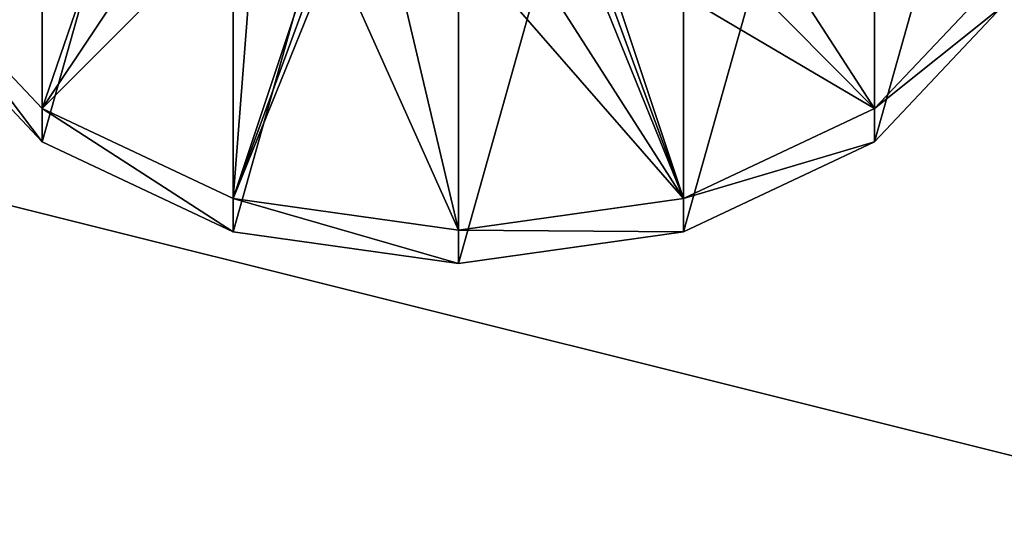
# Model space of a CAD drawing. Units: millimetres. Extents: x -200 to 200, y -508 to 504.
# Drawn here: x 52 to 94, y 449 to 470 of the extents above; entities that cross this region are included whole.
import ezdxf

# ---------------------------------------------------------------- set-up
doc = ezdxf.new("R2010")
doc.units = ezdxf.units.MM
doc.header["$LTSCALE"] = 65.185185
for name, color, linetype in [('40', 7, 'CONTINUOUS'), ('42', 7, 'CONTINUOUS'), ('475', 7, 'CONTINUOUS'), ('476', 7, 'CONTINUOUS'), ('477', 7, 'CONTINUOUS'), ('478', 7, 'CONTINUOUS'), ('479', 7, 'CONTINUOUS')]:
    doc.layers.add(name, color=color, linetype=linetype)

msp = doc.modelspace()

# ---------------------------------------------------------------- linework, layer by layer
at = {"layer": '40', "color": 253, "linetype": 'Continuous', "true_color": 0x929eac}
for points in [[(112.75, 502, -314), (112.75, 406, -314), (-112.75, 406, -314), (112.75, 502, -314)], [(-112.75, 502, -314), (112.75, 502, -314), (-112.75, 406, -314), (-112.75, 502, -314)]]:
    msp.add_3dface(points, dxfattribs=at)
at = {"layer": '42', "color": 253, "linetype": 'Continuous', "true_color": 0x929eac}
for points in [[(112.75, 447.086, -174.086), (112.75, 503.414, -230.414), (-112.75, 503.414, -230.414), (112.75, 447.086, -174.086)], [(-112.75, 447.086, -174.086), (112.75, 447.086, -174.086), (-112.75, 503.414, -230.414), (-112.75, 447.086, -174.086)]]:
    msp.add_3dface(points, dxfattribs=at)
at = {"layer": '475', "color": 168, "linetype": 'Continuous', "true_color": 0x0d121a}
for points in [[(60.933, 493.937, -216.694), (70.5, 495.282, -218.04), (60.933, 461.273, -184.03), (60.933, 493.937, -216.694)], [(60.933, 461.273, -184.03), (70.5, 495.282, -218.04), (70.5, 459.927, -182.685), (60.933, 461.273, -184.03)], [(70.5, 459.927, -182.685), (70.5, 495.282, -218.04), (80.067, 493.937, -216.694), (70.5, 459.927, -182.685)], [(52.822, 490.105, -212.862), (60.933, 493.937, -216.694), (52.822, 465.105, -187.862), (52.822, 490.105, -212.862)], [(52.822, 465.105, -187.862), (60.933, 493.937, -216.694), (60.933, 461.273, -184.03), (52.822, 465.105, -187.862)], [(80.067, 461.273, -184.03), (70.5, 459.927, -182.685), (80.067, 493.937, -216.694), (80.067, 461.273, -184.03)], [(88.178, 490.105, -212.862), (80.067, 461.273, -184.03), (80.067, 493.937, -216.694), (88.178, 490.105, -212.862)], [(47.403, 470.84, -193.597), (52.822, 490.105, -212.862), (52.822, 465.105, -187.862), (47.403, 470.84, -193.597)], [(88.178, 465.105, -187.862), (80.067, 461.273, -184.03), (88.178, 490.105, -212.862), (88.178, 465.105, -187.862)], [(93.597, 484.37, -207.127), (88.178, 465.105, -187.862), (88.178, 490.105, -212.862), (93.597, 484.37, -207.127)], [(93.597, 470.84, -193.597), (88.178, 465.105, -187.862), (93.597, 484.37, -207.127), (93.597, 470.84, -193.597)]]:
    msp.add_3dface(points, dxfattribs=at)
at = {"layer": '476', "color": 168, "linetype": 'Continuous', "true_color": 0x0d121a}
for points in [[(47.403, 470.84, -193.597), (52.822, 465.105, -187.862), (47.403, 472.254, -192.183), (47.403, 470.84, -193.597)], [(47.403, 472.254, -192.183), (52.822, 465.105, -187.862), (52.822, 466.519, -186.448), (47.403, 472.254, -192.183)], [(52.822, 465.105, -187.862), (60.933, 461.273, -184.03), (52.822, 466.519, -186.448), (52.822, 465.105, -187.862)], [(52.822, 466.519, -186.448), (60.933, 461.273, -184.03), (60.933, 462.687, -182.616), (52.822, 466.519, -186.448)], [(60.933, 461.273, -184.03), (70.5, 459.927, -182.685), (60.933, 462.687, -182.616), (60.933, 461.273, -184.03)], [(60.933, 462.687, -182.616), (70.5, 459.927, -182.685), (70.5, 461.341, -181.27), (60.933, 462.687, -182.616)]]:
    msp.add_3dface(points, dxfattribs=at)
at = {"layer": '477', "color": 168, "linetype": 'Continuous', "true_color": 0x0d121a}
for points in [[(47.403, 472.254, -192.183), (52.822, 466.519, -186.448), (57.005, 478.717, -190.758), (47.403, 472.254, -192.183)], [(57.005, 478.717, -190.758), (52.822, 466.519, -186.448), (59.892, 477.1, -188.391), (57.005, 478.717, -190.758)], [(59.892, 477.1, -188.391), (52.822, 466.519, -186.448), (61.934, 475.638, -186.96), (59.892, 477.1, -188.391)], [(52.822, 466.519, -186.448), (60.933, 462.687, -182.616), (61.934, 475.638, -186.96), (52.822, 466.519, -186.448)], [(61.934, 475.638, -186.96), (60.933, 462.687, -182.616), (64.503, 473.415, -185.459), (61.934, 475.638, -186.96)], [(65.197, 473.213, -185.256), (70.5, 461.341, -181.27), (67.626, 473.517, -185.002), (65.197, 473.213, -185.256)], [(67.626, 473.517, -185.002), (70.5, 461.341, -181.27), (70.5, 473.648, -184.892), (67.626, 473.517, -185.002)], [(64.503, 473.415, -185.459), (60.933, 462.687, -182.616), (64.818, 473.235, -185.335), (64.503, 473.415, -185.459)], [(64.818, 473.235, -185.335), (60.933, 462.687, -182.616), (65.197, 473.213, -185.256), (64.818, 473.235, -185.335)], [(60.933, 462.687, -182.616), (70.5, 461.341, -181.27), (65.197, 473.213, -185.256), (60.933, 462.687, -182.616)]]:
    msp.add_3dface(points, dxfattribs=at)
at = {"layer": '478', "color": 168, "linetype": 'Continuous', "true_color": 0x0d121a}
for points in [[(88.178, 466.519, -186.448), (93.597, 470.84, -193.597), (93.597, 472.254, -192.183), (88.178, 466.519, -186.448)], [(88.178, 465.105, -187.862), (93.597, 470.84, -193.597), (88.178, 466.519, -186.448), (88.178, 465.105, -187.862)], [(80.067, 462.687, -182.616), (88.178, 465.105, -187.862), (88.178, 466.519, -186.448), (80.067, 462.687, -182.616)], [(80.067, 461.273, -184.03), (88.178, 465.105, -187.862), (80.067, 462.687, -182.616), (80.067, 461.273, -184.03)], [(70.5, 461.341, -181.27), (80.067, 461.273, -184.03), (80.067, 462.687, -182.616), (70.5, 461.341, -181.27)], [(70.5, 459.927, -182.685), (80.067, 461.273, -184.03), (70.5, 461.341, -181.27), (70.5, 459.927, -182.685)]]:
    msp.add_3dface(points, dxfattribs=at)
at = {"layer": '479', "color": 168, "linetype": 'Continuous', "true_color": 0x0d121a}
for points in [[(79.106, 475.669, -186.986), (88.178, 466.519, -186.448), (81.269, 477.202, -188.512), (79.106, 475.669, -186.986)], [(88.178, 466.519, -186.448), (93.597, 472.254, -192.183), (81.269, 477.202, -188.512), (88.178, 466.519, -186.448)], [(76.494, 473.413, -185.457), (88.178, 466.519, -186.448), (79.106, 475.669, -186.986), (76.494, 473.413, -185.457)], [(70.5, 473.648, -184.892), (70.5, 461.341, -181.27), (80.067, 462.687, -182.616), (70.5, 473.648, -184.892)], [(70.5, 473.648, -184.892), (80.067, 462.687, -182.616), (73.12, 473.539, -184.984), (70.5, 473.648, -184.892)], [(73.12, 473.539, -184.984), (80.067, 462.687, -182.616), (75.803, 473.213, -185.256), (73.12, 473.539, -184.984)], [(75.803, 473.213, -185.256), (80.067, 462.687, -182.616), (76.181, 473.235, -185.335), (75.803, 473.213, -185.256)], [(76.181, 473.235, -185.335), (80.067, 462.687, -182.616), (76.494, 473.413, -185.457), (76.181, 473.235, -185.335)], [(80.067, 462.687, -182.616), (88.178, 466.519, -186.448), (76.494, 473.413, -185.457), (80.067, 462.687, -182.616)]]:
    msp.add_3dface(points, dxfattribs=at)

doc.saveas('drawing.dxf')
